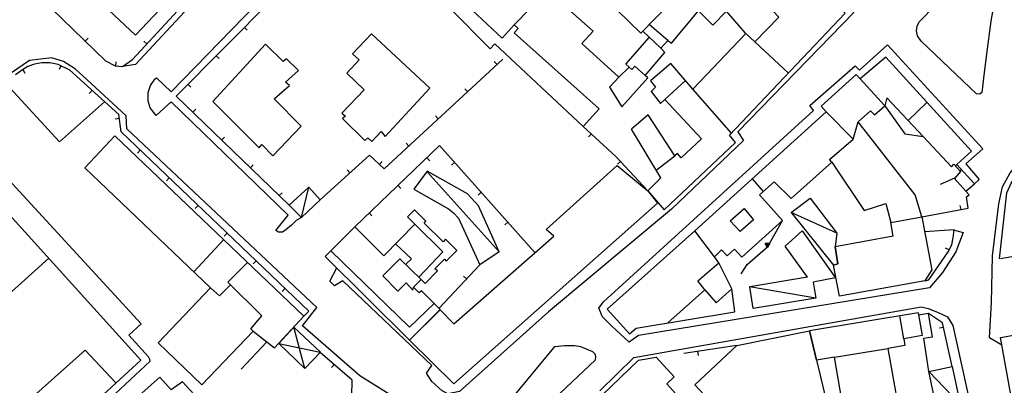
# Model space of a CAD drawing. Extents: x 1493192 to 1497990, y 5041202 to 5047535.
# Drawn here: x 1495987 to 1496233, y 5045150 to 5045241 of the extents above; entities that cross this region are included whole.
import ezdxf

# ---------------------------------------------------------------- set-up
doc = ezdxf.new("R2010")
doc.units = 0
doc.header["$LTSCALE"] = 2
doc.header["$MEASUREMENT"] = 0
doc.layers.get('0').update_dxf_attribs({"linetype": 'CONTINUOUS'})
for name, color, linetype in [('BASE', 254, 'CONTINUOUS'), ('EDIFICI', 7, 'CONTINUOUS'), ('STRADE', 252, 'CONTINUOUS')]:
    doc.layers.add(name, color=color, linetype=linetype)

msp = doc.modelspace()

# ---------------------------------------------------------------- linework, layer by layer
for p, q in [((1496015.172, 5045231.422), (1496037.352, 5045255.48)), ((1496050.125, 5045246.57), (1496026.063, 5045222.281)), ((1495994.906, 5045244.191), (1496008.398, 5045231.059)), ((1496043.087, 5045239.466), (1496043.823, 5045238.737)), ((1496003.332, 5045235.99), (1496004.055, 5045236.732)), ((1496018.771, 5045235.326), (1496018.009, 5045236.028)), ((1496036.049, 5045232.362), (1496036.785, 5045231.633)), ((1495989.047, 5045229.699), (1495987.641, 5045228.84)), ((1495990.672, 5045230.27), (1495989.047, 5045229.699)), ((1495992.508, 5045230.621), (1495990.672, 5045230.27)), ((1495994.5, 5045230.621), (1495992.508, 5045230.621)), ((1495996.594, 5045230.141), (1495994.5, 5045230.621)), ((1495999.469, 5045228.77), (1495996.594, 5045230.141)), ((1495997.25, 5045229.828), (1495996.804, 5045228.893)), ((1496008.398, 5045231.059), (1496010.789, 5045229.828)), ((1496010.789, 5045229.828), (1496012.648, 5045229.68)), ((1496011.03, 5045229.809), (1496011.112, 5045230.842)), ((1496012.648, 5045229.68), (1496015.172, 5045231.422)), ((1496078.07, 5045204.094), (1496107.656, 5045231.465)), ((1496106.231, 5045230.147), (1496105.528, 5045230.907)), ((1495987.641, 5045228.84), (1495985.93, 5045227.551)), ((1495987.731, 5045228.895), (1495988.272, 5045228.011)), ((1496011.703, 5045217.699), (1495999.469, 5045228.77)), ((1496029.011, 5045225.258), (1496029.747, 5045224.529)), ((1496005.061, 5045223.71), (1496004.366, 5045222.941)), ((1496026.063, 5045222.281), (1496054.281, 5045194.98)), ((1496098.891, 5045223.356), (1496098.187, 5045224.116)), ((1496012.297, 5045213.359), (1496011.703, 5045217.699)), ((1496030.238, 5045218.242), (1496030.958, 5045218.986)), ((1496091.55, 5045216.565), (1496090.847, 5045217.325)), ((1496011.844, 5045216.667), (1496010.818, 5045216.526)), ((1496135.922, 5045207.18), (1496127.773, 5045214.711)), ((1496059.18, 5045168.52), (1496012.297, 5045213.359)), ((1496037.425, 5045211.288), (1496038.145, 5045212.033)), ((1496129.81, 5045212.828), (1496129.107, 5045212.067)), ((1496091.883, 5045209.891), (1496070.672, 5045189.609)), ((1496084.21, 5045209.774), (1496083.506, 5045210.534)), ((1496115.594, 5045183.289), (1496091.883, 5045209.891)), ((1496017.111, 5045208.755), (1496016.395, 5045208.006)), ((1496062.055, 5045196.336), (1496074.344, 5045207.488)), ((1496074.344, 5045207.488), (1496078.07, 5045204.094)), ((1496143.867, 5045198.621), (1496135.922, 5045207.18)), ((1496044.612, 5045204.335), (1496045.332, 5045205.08)), ((1496076.861, 5045205.195), (1496077.559, 5045205.961)), ((1496088.728, 5045206.874), (1496089.444, 5045206.125)), ((1496095.632, 5045205.684), (1496094.859, 5045204.995)), ((1496137.064, 5045205.95), (1496136.304, 5045205.245)), ((1496069.46, 5045203.056), (1496068.764, 5045203.823)), ((1496024.338, 5045201.843), (1496023.622, 5045201.094)), ((1496081.5, 5045199.963), (1496082.216, 5045199.214)), ((1496220.508, 5045201.719), (1496216.922, 5045200.191)), ((1496051.799, 5045197.382), (1496052.519, 5045198.126)), ((1496102.286, 5045198.219), (1496101.513, 5045197.53)), ((1496224.156, 5045197.621), (1496223.359, 5045198.48)), ((1496223.523, 5045197.078), (1496224.156, 5045197.621)), ((1496031.565, 5045194.931), (1496030.849, 5045194.183)), ((1496222.155, 5045193.924), (1496221.963, 5045194.942)), ((1496223.883, 5045194.25), (1496223.523, 5045197.078)), ((1496074.273, 5045193.052), (1496074.988, 5045192.303)), ((1496212.328, 5045192.07), (1496223.883, 5045194.25)), ((1496108.94, 5045190.754), (1496108.167, 5045190.065)), ((1496173.891, 5045184.711), (1496177.57, 5045191.172)), ((1496038.791, 5045188.019), (1496038.075, 5045187.271)), ((1496220.203, 5045186.871), (1496220.422, 5045188.859)), ((1496173.798, 5045184.55), (1496173.205, 5045185.528)), ((1496173.205, 5045185.528), (1496174.347, 5045185.515)), ((1496173.797, 5045184.683), (1496173.326, 5045185.459)), ((1496173.326, 5045185.459), (1496174.232, 5045185.448)), ((1496173.795, 5045184.821), (1496173.451, 5045185.388)), ((1496173.451, 5045185.388), (1496174.112, 5045185.379)), ((1496173.792, 5045184.966), (1496173.583, 5045185.312)), ((1496173.583, 5045185.312), (1496173.986, 5045185.307)), ((1496173.79, 5045185.146), (1496173.746, 5045185.218)), ((1496173.746, 5045185.218), (1496173.831, 5045185.218)), ((1496173.831, 5045185.218), (1496173.79, 5045185.146)), ((1496173.986, 5045185.307), (1496173.792, 5045184.966)), ((1496174.112, 5045185.379), (1496173.795, 5045184.821)), ((1496174.232, 5045185.448), (1496173.797, 5045184.683)), ((1496174.347, 5045185.515), (1496173.798, 5045184.55)), ((1496218.891, 5045183.301), (1496219.82, 5045185.121)), ((1496219.82, 5045185.121), (1496220.203, 5045186.871)), ((1496168.727, 5045180.191), (1496173.891, 5045184.711)), ((1496214.102, 5045176.371), (1496218.891, 5045183.301)), ((1496219.156, 5045183.82), (1496218.233, 5045184.292)), ((1496046.018, 5045181.107), (1496045.302, 5045180.359)), ((1496091.789, 5045169.262), (1496101.906, 5045180.051)), ((1496167.219, 5045177.871), (1496168.727, 5045180.191)), ((1496098.629, 5045176.556), (1496097.874, 5045177.265)), ((1496213.141, 5045176.121), (1496214.102, 5045176.371)), ((1496053.245, 5045174.196), (1496052.529, 5045173.447)), ((1496057.953, 5045167.219), (1496059.18, 5045168.52)), ((1496213.977, 5045167.891), (1496211.523, 5045167.52)), ((1496217.539, 5045165.621), (1496213.977, 5045167.891)), ((1496219.906, 5045154.691), (1496217.539, 5045165.621)), ((1496217.789, 5045164.465), (1496216.777, 5045164.246)), ((1496048.719, 5045160.828), (1496042.297, 5045154)), ((1496070.047, 5045151.27), (1496062.039, 5045158.191)), ((1496166.172, 5045159.969), (1496152.852, 5045157.961)), ((1496156.284, 5045158.478), (1496156.438, 5045157.454)), ((1496065.524, 5045155.179), (1496064.846, 5045154.396)), ((1496069.938, 5045147.25), (1496070.047, 5045151.27))]:
    msp.add_line(p, q)
at = {"layer": 'BASE', "flags": 128}
for points in [[(1496226.07, 5045222.738), (1496212.172, 5045235.988), (1496211.289, 5045237.301), (1496211.023, 5045238.609), (1496211.172, 5045239.738), (1496211.719, 5045240.871), (1496228.289, 5045257.84), (1496229.102, 5045258.48), (1496230.094, 5045258.77), (1496230.93, 5045258.621), (1496231.781, 5045258.27), (1496232.406, 5045257.602), (1496232.813, 5045256.781), (1496232.789, 5045255.578), (1496231.609, 5045251.621), (1496230.578, 5045246.77), (1496229.609, 5045240.969), (1496228.492, 5045232.871), (1496227.75, 5045226.762), (1496227.344, 5045223.18), (1496226.828, 5045222.75), (1496226.008, 5045222.859)], [(1496168.313, 5045237.988), (1496163.539, 5045243.461)], [(1496008.148, 5045220.809), (1495996.883, 5045210.871), (1495983.578, 5045225.32)], [(1495937.938, 5045177.859), (1495985.867, 5045124.48), (1496019.539, 5045155.988), (1496019.523, 5045156.391), (1496019.133, 5045157.109), (1496014.211, 5045162.488), (1496017.344, 5045165.328), (1495971.719, 5045214.93), (1495952.469, 5045198.539), (1495952.727, 5045198.23), (1495948.367, 5045194.52), (1495941.133, 5045183.469), (1495937.938, 5045177.859)], [(1495940.594, 5045179.18), (1495987.078, 5045128.48), (1496017.219, 5045156.289), (1495971.031, 5045207.34), (1495940.539, 5045179.121)], [(1496088.75, 5045203.371), (1496106.797, 5045183.359)], [(1496231.75, 5045181.621), (1496233.609, 5045198.109), (1496234.688, 5045200.48), (1496236.367, 5045202.852), (1496237.477, 5045203.871), (1496237.844, 5045203.621), (1496240.969, 5045183.18), (1496231.992, 5045181.621)], [(1496057.359, 5045191.926), (1496059.172, 5045199.504)], [(1496191.102, 5045187.988), (1496179.703, 5045193.141)], [(1496220.422, 5045188.859), (1496213.031, 5045188.359)], [(1495963.539, 5045154.121), (1495994.258, 5045181.762)], [(1496185.891, 5045171.77), (1496169.328, 5045174.609)], [(1496214.07, 5045153.422), (1496212.82, 5045161.738), (1496215.039, 5045162.121), (1496213.977, 5045167.891)], [(1496058.227, 5045154.191), (1496055.453, 5045164.531)], [(1496051.688, 5045160.441), (1496062.078, 5045158.281)], [(1496010.961, 5045150.559), (1496003.367, 5045158.781), (1495984.953, 5045142.34), (1495992.844, 5045133.871)], [(1496120.313, 5045159.34), (1496106.047, 5045142), (1496106.07, 5045141.07), (1496106.531, 5045140.578), (1496107.109, 5045140.262), (1496107.969, 5045140.371), (1496119.031, 5045145.172), (1496130.859, 5045156.32), (1496130.938, 5045157.172), (1496130.703, 5045157.789), (1496130.172, 5045158.32), (1496127.133, 5045159.621), (1496125.547, 5045159.871), (1496123.109, 5045159.871), (1496120.688, 5045159.578), (1496120.297, 5045159.328)], [(1496221.953, 5045145.25), (1496214.07, 5045153.422)]]:
    msp.add_lwpolyline(points, dxfattribs=at)
at = {"layer": 'EDIFICI', "flags": 128}
for points in [[(1496009.953, 5045258.09), (1496023.367, 5045245.43), (1496015.898, 5045237.5), (1496002.469, 5045250.141)], [(1496156.891, 5045253.129), (1496142.172, 5045238), (1496124.5, 5045255.27)], [(1496147.172, 5045201.801), (1496143.859, 5045198.578), (1496147.938, 5045193.859), (1496165.82, 5045210.68), (1496164.297, 5045212.488), (1496193.188, 5045242.969), (1496182.078, 5045254.301), (1496173.539, 5045245.262), (1496176.656, 5045242.02), (1496170.656, 5045235.84), (1496168.352, 5045237.949), (1496155.172, 5045223.98), (1496149.68, 5045230.422), (1496144.547, 5045226.051), (1496145.844, 5045224.531), (1496144.727, 5045223.441), (1496147.094, 5045220.461), (1496148.141, 5045221.391), (1496157.328, 5045211.621), (1496152.25, 5045206.871), (1496151.32, 5045207.891), (1496150.672, 5045207.379), (1496144.008, 5045217.621), (1496139.781, 5045213.969)], [(1496094.602, 5045244.102), (1496104.523, 5045234.121), (1496105.711, 5045235.309), (1496127.742, 5045214.691), (1496131.758, 5045219.121), (1496110.469, 5045238.059), (1496111.469, 5045239.199), (1496110.508, 5045240.121), (1496118.797, 5045248.672), (1496130.219, 5045238.539), (1496127.406, 5045235.379), (1496136.641, 5045226.969), (1496134.289, 5045224.48), (1496137.391, 5045219.609), (1496143.906, 5045226.801), (1496143.258, 5045227.441), (1496148.172, 5045233.199), (1496147.141, 5045234.219), (1496148.922, 5045236.129), (1496149.789, 5045235.469), (1496156.539, 5045243.609), (1496160.141, 5045240.039), (1496163.57, 5045243.488)], [(1496110.508, 5045240.121), (1496107.492, 5045236.719), (1496098.773, 5045244.941), (1496100.602, 5045246.75)], [(1496148.922, 5045236.129), (1496144.258, 5045240.144)], [(1496070.094, 5045232.859), (1496071.75, 5045231.32), (1496068.719, 5045228.031), (1496073.07, 5045223.797), (1496067.438, 5045217.965), (1496068.367, 5045217.285), (1496067.602, 5045216.641), (1496073.18, 5045211.137), (1496073.938, 5045211.828), (1496074.961, 5045210.961), (1496077.281, 5045213.414), (1496078.32, 5045212.191), (1496089.461, 5045224.215), (1496074.852, 5045237.859)], [(1496070.094, 5045232.859), (1496074.852, 5045237.859)], [(1496143.258, 5045227.441), (1496140.688, 5045229.77), (1496139.859, 5045228.949), (1496138.383, 5045230.25), (1496144.276, 5045236.971)], [(1496147.141, 5045234.219), (1496142.671, 5045238.513)], [(1496035.25, 5045220.891), (1496048.413, 5045235.244)], [(1496035.25, 5045220.891), (1496046.82, 5045209.355), (1496047.508, 5045210.164), (1496050.211, 5045207.309), (1496057.328, 5045214.715), (1496050.523, 5045221.613), (1496054.344, 5045224.891), (1496053.391, 5045225.73), (1496056.609, 5045228.684), (1496053.648, 5045231.621), (1496052.789, 5045230.879), (1496048.413, 5045235.244)], [(1496179.03, 5045228.033), (1496170.656, 5045235.84)], [(1496223.359, 5045198.48), (1496225.469, 5045200.359), (1496221.07, 5045205.191), (1496224.719, 5045208.512), (1496203.352, 5045231.969), (1496196.922, 5045226.551), (1496195.906, 5045227.691), (1496187.172, 5045219.762), (1496188.477, 5045218.301), (1496155.641, 5045188.602), (1496133.727, 5045169), (1496139.352, 5045162.82), (1496140.969, 5045164.27), (1496165.641, 5045168.328), (1496164.852, 5045174.078), (1496161.602, 5045180.602), (1496160.57, 5045182.051), (1496162.289, 5045183.871), (1496163.703, 5045182.359), (1496165.539, 5045184.02), (1496167.406, 5045181.969), (1496177.57, 5045191.211), (1496171.789, 5045197.578), (1496175.453, 5045200.879), (1496179.688, 5045196.68), (1496189.828, 5045205.781), (1496197.977, 5045193.641), (1496203.391, 5045195.438), (1496204.563, 5045190.68), (1496212.328, 5045192.07), (1496210.656, 5045197.559), (1496196.477, 5045215.828), (1496199.508, 5045218.578), (1496200.539, 5045217.578), (1496203.07, 5045219.859), (1496208.133, 5045212.801), (1496212.719, 5045212.191), (1496219.719, 5045204.629), (1496220.383, 5045205.219), (1496222, 5045203.43), (1496220.523, 5045201.711)], [(1496139.206, 5045229.525), (1496136.641, 5045226.969)], [(1496148.141, 5045221.391), (1496153.319, 5045226.154)], [(1496203.07, 5045219.859), (1496196.922, 5045226.551)], [(1496164.811, 5045213.03), (1496155.172, 5045223.98)], [(1496212.719, 5045212.191), (1496203.633, 5045221.871), (1496203.07, 5045219.859)], [(1496208.966, 5045216.189), (1496213.62, 5045220.696)], [(1496195.203, 5045211.512), (1496188.477, 5045218.301)], [(1496189.828, 5045205.781), (1496189.289, 5045206.449), (1496195.203, 5045211.512), (1496196.477, 5045215.828)], [(1496034.68, 5045174.34), (1496021.547, 5045160.609), (1496032.508, 5045150.121), (1496045.313, 5045163.539), (1496050.633, 5045159.328), (1496057.961, 5045167.219), (1496010.773, 5045212.301), (1496003.219, 5045204.379)], [(1496147.172, 5045201.801), (1496139.781, 5045213.969)], [(1496145.97, 5045203.78), (1496150.672, 5045207.379)], [(1496095.461, 5045165.375), (1496120.398, 5045187.297), (1496118.539, 5045188.887), (1496136.273, 5045204.93), (1496143.859, 5045198.578), (1496146.297, 5045195.52), (1496095.406, 5045150.336), (1496084.398, 5045161.281), (1496091.992, 5045168.855)], [(1496221.07, 5045205.191), (1496220.732, 5045204.833)], [(1496034.68, 5045174.34), (1496003.219, 5045204.379)], [(1496106.797, 5045183.359), (1496101.609, 5045194.859), (1496098.883, 5045197.809), (1496088.75, 5045203.48), (1496085.469, 5045199.012), (1496094.133, 5045194.078), (1496095.383, 5045193.078), (1496096.602, 5045191.77), (1496101.906, 5045180.051)], [(1496222, 5045203.43), (1496222.206, 5045203.944)], [(1496172.759, 5045198.451), (1496170.019, 5045201.606)], [(1496223.359, 5045198.48), (1496220.523, 5045201.711)], [(1496059.172, 5045199.504), (1496054.281, 5045194.98), (1496057.359, 5045191.926), (1496062.055, 5045196.336)], [(1496059.172, 5045199.504), (1496062.055, 5045196.336)], [(1496179.703, 5045193.141), (1496184.422, 5045196.762), (1496191.102, 5045187.988), (1496190.688, 5045184.621), (1496191.352, 5045180.328), (1496190.32, 5045180.02)], [(1496084.398, 5045161.262), (1496092.047, 5045168.949), (1496087.344, 5045173.621), (1496086.781, 5045173.078), (1496085.328, 5045174.52), (1496087.289, 5045176.449), (1496088.273, 5045175.461), (1496091.328, 5045178.551), (1496090.727, 5045179.121), (1496093.094, 5045181.48), (1496093.5, 5045181.02), (1496096.211, 5045183.68), (1496093.383, 5045186.48), (1496092.773, 5045185.809), (1496088.023, 5045190.52), (1496088.477, 5045190.988), (1496085.617, 5045193.82), (1496083.898, 5045192.09), (1496085.727, 5045190.281), (1496077.922, 5045182.379), (1496070.672, 5045189.609), (1496063.32, 5045182.199)], [(1496166.953, 5045188.422), (1496164.469, 5045191.121), (1496167.969, 5045194.191), (1496170.289, 5045191.371), (1496166.969, 5045188.43)], [(1496179.703, 5045193.141), (1496190.32, 5045180.02)], [(1496086.706, 5045177.012), (1496092.719, 5045183.379), (1496085.727, 5045190.281)], [(1496205.18, 5045187.238), (1496204.563, 5045190.68), (1496212.328, 5045192.07), (1496214.82, 5045178.859), (1496213.102, 5045176.121), (1496191.75, 5045172.281), (1496190.32, 5045180.02), (1496191.352, 5045180.328), (1496190.688, 5045184.621)], [(1496160.57, 5045182.051), (1496155.641, 5045188.602)], [(1496183.758, 5045177.02), (1496178.172, 5045184.75), (1496182.469, 5045188.551), (1496190.75, 5045176.871), (1496185.219, 5045175.781), (1496185.891, 5045171.77), (1496170.25, 5045169.172), (1496169.344, 5045174.621)], [(1496030.515, 5045178.316), (1496037.904, 5045186.381)], [(1496083.38, 5045180.217), (1496084.828, 5045181.609), (1496080.88, 5045185.374)], [(1496205.18, 5045187.238), (1496190.688, 5045184.621)], [(1496064.701, 5045183.591), (1496084.352, 5045164.551), (1496090.55, 5045170.436)], [(1496106.797, 5045183.359), (1496101.906, 5045180.051)], [(1496045.313, 5045163.539), (1496044.703, 5045164.102), (1496047.453, 5045167.359), (1496038.938, 5045175.719), (1496043.847, 5045180.703)], [(1496084.398, 5045161.262), (1496063.32, 5045182.199)], [(1496087.289, 5045176.449), (1496081.977, 5045181.57), (1496077.688, 5045177.371), (1496081.438, 5045173.5), (1496083.5, 5045175.609), (1496085.172, 5045173.719), (1496085.328, 5045174.52)], [(1496158.172, 5045173.871), (1496156.352, 5045176.121), (1496161.602, 5045180.602)], [(1496183.758, 5045177.02), (1496169.344, 5045174.621)], [(1496039.61, 5045175.059), (1496036.859, 5045172.371), (1496034.68, 5045174.34)], [(1496148.893, 5045165.573), (1496158.172, 5045173.871), (1496161, 5045170.578), (1496164.852, 5045174.078)], [(1496243.063, 5045100.641), (1496231.977, 5045161.949), (1496302.133, 5045174.621)], [(1496095.461, 5045165.375), (1496091.992, 5045168.855)], [(1496211.406, 5045168.109), (1496184.289, 5045163.609)], [(1496211.406, 5045168.109), (1496212.391, 5045162.391), (1496207.852, 5045161.621), (1496208.141, 5045159.922), (1496203.891, 5045159.191), (1496207.773, 5045137.199), (1496211.039, 5045137.828), (1496212.344, 5045130.27), (1496208.891, 5045129.371), (1496209.828, 5045126.199), (1496212.703, 5045126.699), (1496213.242, 5045123.781), (1496196.703, 5045121.07), (1496190.508, 5045157), (1496186.039, 5045156.238), (1496184.289, 5045163.609)], [(1496207.852, 5045161.621), (1496206.828, 5045167.35)], [(1496058.242, 5045154.199), (1496062.094, 5045158.289), (1496055.461, 5045164.539), (1496051.688, 5045160.449)], [(1496163.602, 5045141.551), (1496155.641, 5045150.07), (1496166.172, 5045159.969), (1496184.289, 5045163.621), (1496188.422, 5045146.219)], [(1496058.242, 5045154.199), (1496051.688, 5045160.449)], [(1496190.508, 5045157), (1496203.891, 5045159.191)], [(1496143.641, 5045138.121), (1496142.172, 5045136.859), (1496132.508, 5045147.488), (1496141.539, 5045156.238), (1496145.969, 5045157.02), (1496150.453, 5045152.121), (1496148.672, 5045150.32), (1496159.773, 5045137.969), (1496151.297, 5045130.059)], [(1496216.109, 5045144), (1496214.07, 5045153.43), (1496219.906, 5045154.691), (1496221.953, 5045145.262)], [(1495998.641, 5045124), (1495999.227, 5045124.461), (1496007, 5045115.641), (1496012.289, 5045120.371), (1496026.883, 5045101.859), (1496031.5, 5045104.949), (1496017, 5045124.441), (1496036.219, 5045141.539), (1496027.633, 5045150.879), (1496024.82, 5045148.84), (1496021.969, 5045152.051), (1495998.406, 5045131.09), (1496000.109, 5045129.172), (1495996.719, 5045126.109)]]:
    msp.add_lwpolyline(points, dxfattribs=at)
at = {"layer": 'STRADE', "flags": 128}
for points in [[(1495920.391, 5045318.16), (1495900.367, 5045340.254), (1495901.281, 5045345.738), (1495962.797, 5045400.664), (1495964.789, 5045401.641), (1495971.93, 5045400.816), (1496031.109, 5045335.234), (1496069.461, 5045292.879), (1496070.594, 5045286.695), (1496040.406, 5045256.594), (1496015.891, 5045230.195), (1496012.648, 5045229.68)], [(1496057.359, 5045191.926), (1496056.023, 5045191.199), (1496054.859, 5045190.039), (1496053.422, 5045188.844), (1496052.594, 5045188.27), (1496051.602, 5045188.238), (1496050.969, 5045188.656), (1496054.078, 5045192.484), (1496024.781, 5045220.863), (1496021.094, 5045217.449), (1496020.461, 5045218.145), (1496019.594, 5045219.34), (1496019.031, 5045221.023), (1496019.078, 5045223.191), (1496019.648, 5045224.898), (1496020.742, 5045226.504), (1496021.172, 5045226.828), (1496024.781, 5045223.32), (1496082.234, 5045282.434)], [(1496162.703, 5045275.531), (1496170.023, 5045268.535), (1496182.922, 5045256.84), (1496195.344, 5045243.191), (1496166.422, 5045213.309), (1496167.781, 5045211.172), (1496149.844, 5045194.031), (1496119.109, 5045168.355), (1496096.859, 5045148.469)], [(1496232.328, 5045160.023), (1496229.289, 5045161.863), (1496229.719, 5045170.68), (1496230.031, 5045182.344), (1496231.602, 5045195.301), (1496232.461, 5045199.594), (1496234.43, 5045203.051), (1496237, 5045206.105), (1496240.547, 5045207.871), (1496252.953, 5045210.516), (1496380.602, 5045229.898), (1496509.93, 5045251.016), (1496513.258, 5045251.039), (1496515.813, 5045249.965), (1496517.453, 5045248.379)], [(1496132.797, 5045170.805), (1496185.273, 5045218.691), (1496184.398, 5045219.922), (1496195.688, 5045229.844), (1496196.758, 5045228.715), (1496203.758, 5045235.121), (1496227.617, 5045209.094), (1496223.359, 5045205.305), (1496226.711, 5045201.445), (1496225.469, 5045200.359)], [(1496052.742, 5045080.477), (1496091.492, 5045137.684), (1496091.969, 5045139.875), (1496071.953, 5045152.309), (1496057.617, 5045164.824), (1496061.227, 5045169.43), (1496013.742, 5045214.102), (1496013.539, 5045217.32), (1496003.781, 5045226.414), (1496000.906, 5045228.98), (1495997.938, 5045230.949), (1495994.898, 5045231.828), (1495989.43, 5045231.164), (1495983.102, 5045226.82), (1495983.523, 5045225.359)], [(1496220.203, 5045188.844), (1496222.711, 5045188.137), (1496220.867, 5045183.371), (1496217.508, 5045178.148), (1496214.297, 5045174.379), (1496141.602, 5045162.395), (1496139.25, 5045160.781), (1496134.789, 5045164.875), (1496132.547, 5045167.07), (1496131.641, 5045169.289), (1496132.797, 5045170.805)], [(1496096.859, 5045148.469), (1496093.953, 5045147.84), (1496092.547, 5045148.566), (1496089.906, 5045150.934), (1496088.578, 5045153.031), (1496089.938, 5045154.965), (1496067.742, 5045176.086), (1496065.633, 5045174.875), (1496064.453, 5045175.977), (1496066.219, 5045179.316)], [(1496131.883, 5045148.629), (1496140.398, 5045156.91), (1496212.148, 5045169.621), (1496213.969, 5045169.199), (1496216.289, 5045168.254), (1496218.742, 5045167.121), (1496220.102, 5045164.922), (1496242.539, 5045062.859)]]:
    msp.add_lwpolyline(points, dxfattribs=at)

doc.saveas('drawing.dxf')
